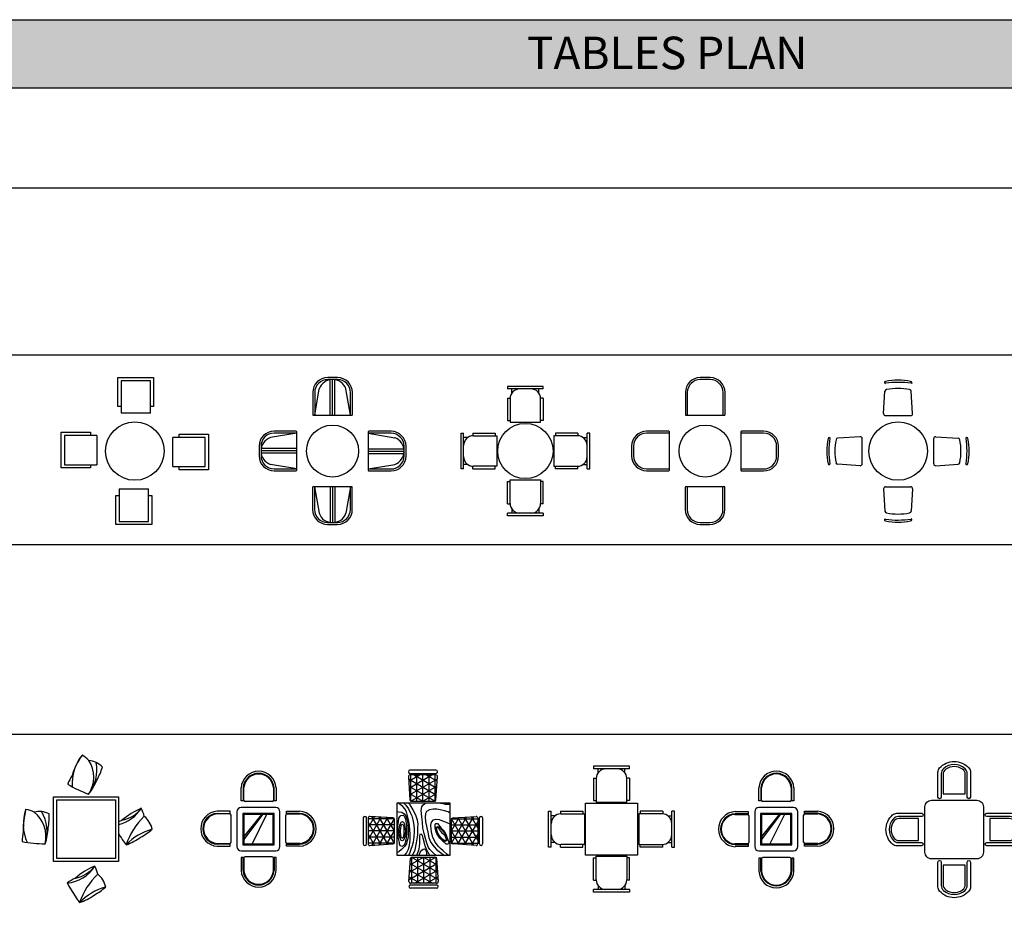
# Model space of a CAD drawing. Units: inches. Extents: x 38074 to 101214, y 18833 to 57379.
# Drawn here: x 60274 to 75419, y 43627 to 57379 of the extents above; entities that cross this region are included whole.
import ezdxf

# ---------------------------------------------------------------- set-up
doc = ezdxf.new("R2010")
doc.units = ezdxf.units.IN
doc.layers.add('L1', color=7, linetype='Continuous')
doc.styles.get("Standard").update_dxf_attribs({"font": 'arial.ttf'})

# ---------------------------------------------------------------- blocks, each defined once
blk = doc.blocks.new('A$C74481BE1')
for p, q in [((76, 1130), (-74, 1130)), ((76, 1100), (-74, 1100)), ((-35, 550), (-35, 1100)), ((1, 550), (1, 1100)), ((37, 550), (37, 1100)), ((-274, 550), (-205, 956)), ((276, 550), (207, 956)), ((-304, 900), (-304, 560)), ((-274, 900), (-274, 550)), ((276, 550), (276, 900)), ((306, 560), (306, 900)), ((-294, 550), (296, 550)), ((-560, 306), (-900, 306)), ((900, 304), (560, 304)), ((-550, 276), (-956, 207)), ((-550, 276), (-900, 276)), ((-550, -294), (-550, 296)), ((550, 294), (550, -296)), ((550, 274), (956, 205)), ((900, 274), (550, 274)), ((-1130, 76), (-1130, -74)), ((-1100, 76), (-1100, -74)), ((-550, 37), (-1100, 37)), ((-550, 1), (-1100, 1)), ((550, 35), (1100, 35)), ((1100, -76), (1100, 74)), ((1130, -76), (1130, 74)), ((-550, -35), (-1100, -35)), ((550, -1), (1100, -1)), ((550, -37), (1100, -37)), ((-550, -274), (-956, -205)), ((-900, -274), (-550, -274)), ((550, -276), (956, -207)), ((550, -276), (900, -276)), ((-900, -304), (-560, -304)), ((560, -306), (900, -306)), ((-306, -560), (-306, -900)), ((294, -550), (-296, -550)), ((-276, -550), (-207, -956)), ((-276, -550), (-276, -900)), ((-37, -550), (-37, -1100)), ((-1, -550), (-1, -1100)), ((35, -550), (35, -1100)), ((274, -550), (205, -956)), ((274, -900), (274, -550)), ((304, -900), (304, -560)), ((-76, -1100), (74, -1100)), ((-76, -1130), (74, -1130))]:
    blk.add_line(p, q)
blk.add_circle((0, 0), 400)
for centre, radius, start, end in [((-74, 900), 230, 90, 180), ((-74, 900), 200, 90, 180), ((-4, 887), 213, 88.7521, 161.0614), ((5, 887), 213, 18.9386, 91.2479), ((76, 900), 230, 0, 90), ((76, 900), 200, 0, 90), ((-294, 560), 10, 180, 270), ((296, 560), 10, 270, 0), ((-900, 76), 230, 90, 180), ((-560, 296), 10, 0, 90), ((560, 294), 10, 90, 180), ((900, 74), 230, 0, 90), ((-900, 76), 200, 90, 180), ((-887, 5), 213, 108.9386, 181.2479), ((900, 74), 200, 0, 90), ((887, 4), 213, 358.7521, 71.0614), ((-887, -4), 213, 178.7521, 251.0614), ((-900, -74), 230, 180, 270), ((-900, -74), 200, 180, 270), ((900, -76), 200, 270, 0), ((900, -76), 230, 270, 0), ((887, -5), 213, 288.9386, 1.2479), ((-560, -294), 10, 270, 0), ((560, -296), 10, 180, 270), ((-296, -560), 10, 90, 180), ((294, -560), 10, 0, 90), ((-76, -900), 230, 180, 270), ((-76, -900), 200, 180, 270), ((74, -900), 200, 270, 0), ((74, -900), 230, 270, 0), ((-5, -887), 213, 198.9386, 271.2479), ((4, -887), 213, 268.7521, 341.0614)]:
    blk.add_arc(centre, radius, start, end)
blk = doc.blocks.new('A$C6F7D04C2')
for p, q in [((-275, 995), (-275, 955)), ((275, 995), (-275, 995)), ((275, 955), (-275, 955)), ((-207, 892), (-207, 955)), ((207, 892), (207, 955)), ((275, 955), (275, 995)), ((-275, 813), (-275, 469)), ((-275, 813), (-235, 813)), ((-235, 805), (-235, 445)), ((275, 813), (235, 813)), ((235, 445), (235, 805)), ((275, 813), (275, 469)), ((-275, 469), (-235, 469)), ((275, 469), (235, 469)), ((-235, 445), (235, 445)), ((-990, 275), (-950, 275)), ((-990, -275), (-990, 275)), ((-950, -275), (-950, 275)), ((-887, 207), (-950, 207)), ((-809, 275), (-465, 275)), ((-809, 275), (-809, 235)), ((-800, 235), (-440, 235)), ((-465, 275), (-465, 235)), ((-440, 235), (-440, -235)), ((800, 235), (440, 235)), ((440, 235), (440, -235)), ((809, 275), (465, 275)), ((465, 275), (465, 235)), ((809, 275), (809, 235)), ((887, 207), (950, 207)), ((990, 275), (950, 275)), ((950, -275), (950, 275)), ((990, -275), (990, 275)), ((-950, -275), (-990, -275)), ((-887, -207), (-950, -207)), ((-809, -275), (-809, -235)), ((-809, -275), (-465, -275)), ((-440, -235), (-800, -235)), ((-465, -275), (-465, -235)), ((440, -235), (800, -235)), ((465, -275), (465, -235)), ((809, -275), (465, -275)), ((809, -275), (809, -235)), ((887, -207), (950, -207)), ((950, -275), (990, -275)), ((-235, -805), (-235, -445)), ((-235, -445), (235, -445)), ((235, -445), (235, -805)), ((-275, -813), (-275, -469)), ((-275, -469), (-235, -469)), ((275, -469), (235, -469)), ((275, -813), (275, -469)), ((-275, -813), (-235, -813)), ((-207, -892), (-207, -955)), ((207, -892), (207, -955)), ((275, -813), (235, -813)), ((-275, -995), (-275, -955)), ((275, -955), (-275, -955)), ((275, -995), (-275, -995)), ((275, -955), (275, -995))]:
    blk.add_line(p, q)
blk.add_circle((0, 0), 425)
for centre, start, end in [((-85, 805), 90, 180), ((85, 805), 0, 90), ((-800, 85), 90, 180), ((800, 85), 0, 90), ((-800, -85), 180, 270), ((800, -85), 270, 0), ((-85, -805), 180, 270), ((85, -805), 270, 0)]:
    blk.add_arc(centre, 150, start, end)
blk = doc.blocks.new('A$C59213E3E')
for p, q in [((76, 1130), (-74, 1130)), ((76, 1100), (-74, 1100)), ((-304, 900), (-304, 560)), ((-274, 900), (-274, 550)), ((276, 550), (276, 900)), ((306, 560), (306, 900)), ((-294, 550), (296, 550)), ((-560, 306), (-900, 306)), ((900, 304), (560, 304)), ((-550, 276), (-900, 276)), ((-550, -294), (-550, 296)), ((550, 294), (550, -296)), ((900, 274), (550, 274)), ((-1130, 76), (-1130, -74)), ((-1100, 76), (-1100, -74)), ((1100, -76), (1100, 74)), ((1130, -76), (1130, 74)), ((-900, -274), (-550, -274)), ((550, -276), (900, -276)), ((-900, -304), (-560, -304)), ((560, -306), (900, -306)), ((-306, -560), (-306, -900)), ((294, -550), (-296, -550)), ((-276, -550), (-276, -900)), ((274, -900), (274, -550)), ((304, -900), (304, -560)), ((-76, -1100), (74, -1100)), ((-76, -1130), (74, -1130))]:
    blk.add_line(p, q)
blk.add_circle((0, 0), 400)
for centre, radius, start, end in [((-74, 900), 230, 90, 180), ((-74, 900), 200, 90, 180), ((76, 900), 230, 0, 90), ((76, 900), 200, 0, 90), ((-294, 560), 10, 180, 270), ((296, 560), 10, 270, 0), ((-900, 76), 230, 90, 180), ((-560, 296), 10, 0, 90), ((560, 294), 10, 90, 180), ((900, 74), 230, 0, 90), ((-900, 76), 200, 90, 180), ((900, 74), 200, 0, 90), ((-900, -74), 230, 180, 270), ((-900, -74), 200, 180, 270), ((900, -76), 230, 270, 0), ((900, -76), 200, 270, 0), ((-560, -294), 10, 270, 0), ((560, -296), 10, 180, 270), ((-296, -560), 10, 90, 180), ((294, -560), 10, 0, 90), ((-76, -900), 230, 180, 270), ((-76, -900), 200, 180, 270), ((74, -900), 230, 270, 0), ((74, -900), 200, 270, 0)]:
    blk.add_arc(centre, radius, start, end)
blk = doc.blocks.new('A$C57C453C8')
for p, q in [((-223, 577), (-202, 920)), ((-211, 1045), (-195, 1040)), ((209, 1045), (200, 1040)), ((223, 577), (202, 920)), ((209, 1050), (209, 1045)), ((-193, 545), (193, 545)), ((-1058, 207), (-1053, 207)), ((-1052, 207), (-1048, 198)), ((-584, 221), (-927, 199)), ((-552, -196), (-552, 191)), ((548, -196), (548, 191)), ((579, 221), (922, 199)), ((1047, 207), (1043, 198)), ((1053, 207), (1048, 207)), ((-1052, -214), (-1048, -198)), ((-584, -226), (-927, -204)), ((579, -226), (922, -204)), ((1047, -214), (1043, -198)), ((-223, -582), (-202, -925)), ((-193, -550), (193, -550)), ((223, -582), (202, -925)), ((-211, -1050), (-195, -1045)), ((209, -1050), (200, -1045)), ((209, -1055), (209, -1050))]:
    blk.add_line(p, q)
blk.add_circle((0, 0), 450)
for centre, radius, start, end in [((-191, 1050), 20, 101.4837, 180), ((-1, 115), 975, 78.5163, 101.4837), ((189, 1050), 20, 0, 78.5163), ((-172, 918), 30, 101.0376, 176.4237), ((-1, -306), 1363, 81.55, 98.1356), ((-1, 41), 923, 78.8835, 101.0376), ((172, 918), 30, 3.5763, 78.8835), ((-193, 575), 30, 176.4237, 270), ((193, 575), 30, 270, 3.5763), ((-122, -3), 975, 168.5163, 191.4837), ((-1058, 187), 20, 90, 168.5163), ((298, -3), 1363, 171.55, 188.1356), ((-49, -3), 923, 168.8835, 191.0376), ((-925, 169), 30, 93.5763, 168.8835), ((-582, 191), 30, 0, 93.5763), ((578, 191), 30, 86.4237, 180), ((920, 169), 30, 11.1165, 86.4237), ((44, -3), 923, 348.9624, 11.1165), ((-303, -3), 1363, 351.8644, 8.45), ((1053, 187), 20, 11.4837, 90), ((117, -3), 975, 348.5163, 11.4837), ((-1058, -193), 20, 191.4837, 270), ((-926, -174), 30, 191.0376, 266.4237), ((-582, -196), 30, 266.4237, 0), ((578, -196), 30, 180, 273.5763), ((921, -174), 30, 273.5763, 348.9624), ((1053, -193), 20, 270, 348.5163), ((-193, -580), 30, 90, 183.5763), ((193, -580), 30, 356.4237, 90), ((-191, -1055), 20, 180, 258.5163), ((-172, -923), 30, 183.5763, 258.9624), ((-1, 301), 1363, 261.8644, 278.45), ((-1, -46), 923, 258.9624, 281.1165), ((172, -923), 30, 281.1165, 356.4237), ((189, -1055), 20, 281.4837, 0), ((-1, -120), 975, 258.5163, 281.4837)]:
    blk.add_arc(centre, radius, start, end)
blk = doc.blocks.new('A$C463A5C40')
for p, q in [((125, 568), (125, 528)), ((675, 568), (125, 568)), ((675, 528), (125, 528)), ((193, 466), (193, 528)), ((607, 466), (607, 528)), ((675, 528), (675, 568)), ((125, 387), (125, 43)), ((125, 387), (165, 387)), ((165, 378), (165, 18)), ((675, 387), (635, 387)), ((635, 18), (635, 378)), ((675, 387), (675, 43)), ((0, 0), (800, 0)), ((0, -800), (0, 0)), ((125, 43), (165, 43)), ((165, 18), (635, 18)), ((675, 43), (635, 43)), ((800, 0), (800, -800)), ((-568, -125), (-528, -125)), ((-568, -675), (-568, -125)), ((-528, -675), (-528, -125)), ((-387, -125), (-43, -125)), ((-387, -125), (-387, -165)), ((-43, -125), (-43, -165)), ((1187, -125), (843, -125)), ((843, -125), (843, -165)), ((1187, -125), (1187, -165)), ((1368, -125), (1328, -125)), ((1328, -675), (1328, -125)), ((1368, -675), (1368, -125)), ((-466, -193), (-528, -193)), ((-378, -165), (-18, -165)), ((-18, -165), (-18, -635)), ((1178, -165), (818, -165)), ((818, -165), (818, -635)), ((1266, -193), (1328, -193)), ((-528, -675), (-568, -675)), ((-466, -607), (-528, -607)), ((-387, -675), (-387, -635)), ((-387, -675), (-43, -675)), ((-18, -635), (-378, -635)), ((-43, -675), (-43, -635)), ((818, -635), (1178, -635)), ((843, -675), (843, -635)), ((1187, -675), (843, -675)), ((1187, -675), (1187, -635)), ((1266, -607), (1328, -607)), ((1328, -675), (1368, -675)), ((800, -800), (0, -800)), ((125, -1187), (125, -843)), ((125, -843), (165, -843)), ((165, -1178), (165, -818)), ((165, -818), (635, -818)), ((635, -818), (635, -1178)), ((675, -843), (635, -843)), ((675, -1187), (675, -843)), ((125, -1187), (165, -1187)), ((675, -1187), (635, -1187)), ((125, -1368), (125, -1328)), ((675, -1328), (125, -1328)), ((193, -1266), (193, -1328)), ((607, -1266), (607, -1328)), ((675, -1328), (675, -1368)), ((675, -1368), (125, -1368))]:
    blk.add_line(p, q)
for centre, start, end in [((315, 378), 90, 180), ((485, 378), 0, 90), ((-378, -315), 90, 180), ((1178, -315), 0, 90), ((-378, -485), 180, 270), ((1178, -485), 270, 0), ((315, -1178), 180, 270), ((485, -1178), 270, 0)]:
    blk.add_arc(centre, 150, start, end)
blk = doc.blocks.new('A$C56E7774A')
for p, q in [((-269, 12), (-269, 212)), ((-237, 212), (-237, 12)), ((-228, 22), (-228, 218)), ((228, 218), (228, 22)), ((238, 12), (238, 212)), ((270, 212), (270, 12)), ((-237, 12), (-269, 12)), ((206, 0), (-206, 0)), ((270, 12), (238, 12)), ((263, -93), (-269, -93)), ((431, -180), (431, -148)), ((431, -148), (630, -148)), ((-641, -196), (-445, -196)), ((-635, -154), (-435, -154)), ((-435, -187), (-635, -187)), ((-435, -154), (-435, -187)), ((-423, -218), (-423, -630)), ((-334, -157), (-334, -690)), ((-244, -182), (-244, -665)), ((239, -182), (-244, -182)), ((-228, -198), (-228, -649)), ((223, -198), (-228, -198)), ((42, -198), (-228, -535)), ((58, -198), (-228, -581)), ((123, -198), (-101, -649)), ((223, -649), (223, -198)), ((239, -665), (239, -182)), ((328, -690), (328, -157)), ((418, -622), (418, -211)), ((630, -180), (431, -180)), ((441, -189), (637, -189)), ((-445, -652), (-641, -652)), ((-635, -661), (-435, -661)), ((-435, -693), (-635, -693)), ((-435, -661), (-435, -693)), ((-269, -755), (263, -755)), ((-244, -665), (239, -665)), ((-228, -649), (223, -649)), ((431, -654), (630, -654)), ((431, -686), (431, -654)), ((630, -686), (431, -686)), ((637, -645), (441, -645)), ((-237, -872), (-269, -872)), ((-269, -872), (-269, -1072)), ((-237, -1072), (-237, -872)), ((-228, -882), (-228, -1078)), ((206, -860), (-206, -860)), ((228, -1078), (228, -882)), ((238, -872), (238, -1072)), ((270, -872), (238, -872)), ((270, -1072), (270, -872))]:
    blk.add_line(p, q)
for centre, radius, start, end in [((0, 198), 270, 3.0963, 176.9037), ((0, 198), 238, 3.5291, 176.4709), ((0, 196), 229, 5.6288, 174.3712), ((-206, 22), 22.4, 180, 270), ((206, 22), 22.4, 270, 0), ((-269, -157), 64.9, 90, 180), ((263, -157), 64.9, 0, 90), ((616, -417), 270, 273.0963, 86.9037), ((-620, -424), 270, 93.0963, 266.9037), ((-620, -424), 238, 93.5291, 266.4709), ((-619, -424), 229, 95.6288, 264.3712), ((-445, -218), 22.4, 0, 90), ((441, -211), 22.4, 90, 180), ((616, -417), 238, 273.5291, 86.4709), ((614, -417), 229, 275.6288, 84.3712), ((-445, -630), 22.4, 270, 0), ((-269, -690), 64.9, 180, 270), ((263, -690), 64.9, 270, 0), ((441, -622), 22.4, 180, 270), ((-206, -882), 22.4, 90, 180), ((206, -882), 22.4, 0, 90), ((0, -1057), 270, 183.0963, 356.9037), ((0, -1057), 238, 183.5291, 356.4709), ((0, -1055), 229, 185.6288, 354.3712)]:
    blk.add_arc(centre, radius, start, end)
blk = doc.blocks.new('SILLA-01')
for points in [[(-0.432, 0.25), (-0.05, 0.25, -1), (-0.05, 0.2), (-0.412, 0.2, 0.213422), (-0.486, 0.167, 0.381966), (-0.486, -0.167, 0.213422), (-0.412, -0.2), (-0.05, -0.2, -1), (-0.05, -0.25), (-0.432, -0.25, -0.182676), (-0.498, -0.225, -0.451416), (-0.498, 0.225, -0.182676)], [(-0.1, 0.17), (-0.397, 0.17, 0.241531), (-0.479, 0.128, 0.321887), (-0.479, -0.128, 0.241531), (-0.397, -0.17), (-0.1, -0.17)]]:
    blk.add_lwpolyline(points, format="xyb", close=True)
blk = doc.blocks.new('COMED-01')
blk.add_lwpolyline([(-0.35, -0.45, -0.414214), (-0.45, -0.35), (-0.45, 0.35, -0.414214), (-0.35, 0.45), (0.35, 0.45, -0.414214), (0.45, 0.35), (0.45, -0.35, -0.414214), (0.35, -0.45)], format="xyb", close=True)
for p, rotation in [((0, 0.45), 270), ((0.45, 0), 180), ((0, -0.45), 90)]:
    blk.add_blockref('SILLA-01', p, dxfattribs=dict(rotation=rotation))
blk.add_blockref('SILLA-01', (-0.45, 0))
blk = doc.blocks.new('A$C56680BCF')
for p, q in [((0.693, 1.715), (0.718, 1.361)), ((0.695, 1.683), (1.123, 1.436)), ((0.698, 1.645), (0.867, 1.742)), ((0.705, 1.54), (1.054, 1.742)), ((0.713, 1.436), (1.14, 1.683)), ((1.118, 1.817), (0.718, 1.817)), ((0.718, 1.767), (1.118, 1.767)), ((1.118, 1.742), (0.718, 1.742)), ((0.73, 1.338), (0.73, 1.742)), ((0.782, 1.742), (1.13, 1.54)), ((0.824, 1.338), (0.824, 1.742)), ((0.918, 1.338), (0.918, 1.742)), ((0.969, 1.742), (1.138, 1.645)), ((1.012, 1.338), (1.012, 1.742)), ((1.105, 1.338), (1.105, 1.742)), ((1.118, 1.361), (1.143, 1.715)), ((0.703, 1.571), (1.105, 1.338)), ((0.73, 1.338), (1.132, 1.571)), ((0.711, 1.458), (0.918, 1.338)), ((0.918, 1.338), (1.124, 1.458)), ((0.522, 0.503), (0.522, 1.313)), ((0.522, 1.313), (1.332, 1.313)), ((0.609, 1.258), (0.533, 1.313)), ((0.641, 1.219), (0.609, 1.258)), ((0.621, 1.313), (0.652, 1.279)), ((0.663, 1.175), (0.641, 1.219)), ((0.652, 1.279), (0.694, 1.219)), ((0.723, 1.28), (0.69, 1.313)), ((0.694, 1.219), (0.728, 1.154)), ((0.719, 1.345), (0.73, 1.338)), ((0.769, 1.208), (0.723, 1.28)), ((0.743, 1.338), (1.093, 1.338)), ((0.891, 1.196), (0.9, 1.251)), ((0.9, 1.251), (0.918, 1.277)), ((0.918, 1.277), (0.949, 1.302)), ((0.949, 1.302), (0.968, 1.313)), ((1.073, 1.217), (1.016, 1.207)), ((1.129, 1.215), (1.073, 1.217)), ((1.105, 1.338), (1.117, 1.345)), ((1.182, 1.207), (1.129, 1.215)), ((1.176, 1.313), (1.187, 1.309)), ((1.187, 1.309), (1.222, 1.302)), ((1.222, 1.302), (1.259, 1.295)), ((1.259, 1.295), (1.276, 1.293)), ((1.276, 1.293), (1.304, 1.291)), ((1.304, 1.291), (1.332, 1.291)), ((1.332, 1.313), (1.332, 0.503)), ((0, 1.08), (0, 0.68)), ((0.05, 0.68), (0.05, 1.08)), ((0.075, 0.931), (0.172, 1.1)), ((0.075, 0.744), (0.276, 1.092)), ((0.075, 1.08), (0.075, 0.68)), ((0.478, 1.067), (0.075, 1.067)), ((0.455, 1.08), (0.102, 1.105)), ((0.38, 0.675), (0.133, 1.102)), ((0.133, 0.657), (0.38, 1.085)), ((0.478, 0.692), (0.246, 1.094)), ((0.246, 0.665), (0.478, 1.067)), ((0.478, 0.88), (0.359, 1.086)), ((0.478, 1.067), (0.472, 1.079)), ((0.522, 1.179), (0.541, 1.176)), ((0.541, 1.176), (0.593, 1.168)), ((0.541, 1.023), (0.549, 1.075)), ((0.549, 1.075), (0.567, 1.109)), ((0.567, 1.109), (0.579, 1.12)), ((0.579, 1.12), (0.612, 1.121)), ((0.593, 1.168), (0.63, 1.144)), ((0.612, 1.121), (0.632, 1.103)), ((0.63, 1.144), (0.656, 1.111)), ((0.632, 1.103), (0.647, 1.063)), ((0.647, 1.063), (0.66, 0.999)), ((0.656, 1.111), (0.674, 1.055)), ((0.682, 1.114), (0.663, 1.175)), ((0.7, 1.029), (0.682, 1.114)), ((0.728, 1.154), (0.745, 1.112)), ((0.745, 1.112), (0.763, 1.05)), ((0.813, 1.107), (0.769, 1.208)), ((0.832, 1.044), (0.813, 1.107)), ((0.903, 1.098), (0.891, 1.196)), ((0.909, 1.017), (0.903, 1.098)), ((0.958, 1.151), (0.951, 1.094)), ((0.951, 1.094), (0.958, 1.027)), ((0.974, 1.18), (0.958, 1.151)), ((1.016, 1.207), (0.974, 1.18)), ((1.081, 1.053), (1.118, 1.061)), ((1.118, 1.061), (1.166, 1.056)), ((1.247, 1.192), (1.182, 1.207)), ((1.304, 1.173), (1.247, 1.192)), ((1.332, 1.156), (1.304, 1.173)), ((1.357, 0.692), (1.589, 1.094)), ((1.357, 0.88), (1.477, 1.086)), ((1.357, 1.067), (1.364, 1.079)), ((1.357, 1.067), (1.761, 1.067)), ((1.589, 0.665), (1.357, 1.067)), ((1.38, 1.08), (1.734, 1.105)), ((1.455, 0.675), (1.702, 1.102)), ((1.702, 0.657), (1.455, 1.085)), ((1.761, 0.744), (1.559, 1.092)), ((1.761, 0.931), (1.663, 1.1)), ((1.761, 1.08), (1.761, 0.68)), ((1.786, 0.68), (1.786, 1.08)), ((1.836, 1.08), (1.836, 0.68)), ((0.276, 0.667), (0.075, 1.016)), ((0.478, 0.974), (0.075, 0.974)), ((0.478, 0.705), (0.478, 1.055)), ((0.531, 0.875), (0.533, 0.965)), ((0.533, 0.965), (0.541, 1.023)), ((0.552, 0.903), (0.556, 0.94)), ((0.556, 0.94), (0.563, 0.975)), ((0.563, 0.975), (0.575, 1.006)), ((0.573, 0.89), (0.575, 0.919)), ((0.575, 1.006), (0.582, 1.017)), ((0.575, 0.919), (0.581, 0.957)), ((0.581, 0.957), (0.585, 0.974)), ((0.582, 1.017), (0.603, 1.028)), ((0.585, 0.974), (0.598, 0.987)), ((0.598, 0.987), (0.609, 0.979)), ((0.603, 1.028), (0.618, 1.017)), ((0.609, 0.979), (0.617, 0.96)), ((0.617, 0.96), (0.622, 0.938)), ((0.618, 1.017), (0.631, 0.993)), ((0.622, 0.938), (0.625, 0.909)), ((0.625, 0.909), (0.626, 0.886)), ((0.631, 0.993), (0.64, 0.956)), ((0.64, 0.956), (0.646, 0.908)), ((0.66, 0.999), (0.664, 0.949)), ((0.664, 0.949), (0.666, 0.885)), ((0.674, 1.055), (0.686, 0.988)), ((0.686, 0.988), (0.69, 0.925)), ((0.69, 0.925), (0.691, 0.864)), ((0.71, 0.964), (0.7, 1.029)), ((0.717, 0.899), (0.71, 0.964)), ((0.763, 1.05), (0.773, 1.001)), ((0.773, 1.001), (0.782, 0.923)), ((0.782, 0.923), (0.783, 0.863)), ((0.842, 0.989), (0.832, 1.044)), ((0.839, 0.929), (0.842, 0.989)), ((0.839, 0.819), (0.839, 0.929)), ((0.918, 0.922), (0.909, 1.017)), ((0.936, 0.84), (0.918, 0.922)), ((0.958, 1.027), (0.977, 0.931)), ((0.977, 0.931), (0.991, 0.862)), ((1.04, 0.969), (1.05, 1.017)), ((1.042, 0.91), (1.04, 0.969)), ((1.048, 0.868), (1.042, 0.91)), ((1.05, 1.017), (1.081, 1.053)), ((1.106, 0.985), (1.116, 0.997)), ((1.106, 0.921), (1.106, 0.985)), ((1.119, 0.865), (1.106, 0.921)), ((1.116, 0.997), (1.14, 0.995)), ((1.117, 0.925), (1.126, 0.944)), ((1.123, 0.883), (1.117, 0.925)), ((1.126, 0.944), (1.146, 0.947)), ((1.127, 0.915), (1.131, 0.935)), ((1.136, 0.877), (1.127, 0.915)), ((1.131, 0.935), (1.146, 0.935)), ((1.14, 0.995), (1.2, 0.924)), ((1.146, 0.947), (1.175, 0.932)), ((1.146, 0.935), (1.158, 0.924)), ((1.158, 0.924), (1.166, 0.908)), ((1.166, 1.056), (1.195, 1.048)), ((1.175, 0.932), (1.209, 0.9)), ((1.195, 1.048), (1.261, 1.023)), ((1.2, 0.924), (1.229, 0.891)), ((1.261, 1.023), (1.287, 1.011)), ((1.287, 1.011), (1.332, 0.99)), ((1.357, 0.705), (1.357, 1.055)), ((1.357, 0.974), (1.761, 0.974)), ((1.559, 0.667), (1.761, 1.016)), ((0.478, 0.88), (0.075, 0.88)), ((0.172, 0.66), (0.075, 0.829)), ((0.478, 0.786), (0.075, 0.786)), ((0.359, 0.673), (0.478, 0.88)), ((0.537, 0.783), (0.531, 0.875)), ((0.555, 0.701), (0.537, 0.783)), ((0.551, 0.859), (0.552, 0.903)), ((0.555, 0.811), (0.551, 0.859)), ((0.566, 0.766), (0.555, 0.811)), ((0.585, 0.731), (0.566, 0.766)), ((0.572, 0.861), (0.573, 0.89)), ((0.575, 0.827), (0.572, 0.861)), ((0.579, 0.798), (0.575, 0.827)), ((0.583, 0.783), (0.579, 0.798)), ((0.586, 0.77), (0.583, 0.783)), ((0.603, 0.771), (0.586, 0.77)), ((0.613, 0.781), (0.603, 0.771)), ((0.62, 0.81), (0.613, 0.781)), ((0.629, 0.762), (0.617, 0.738)), ((0.622, 0.825), (0.62, 0.81)), ((0.625, 0.856), (0.622, 0.825)), ((0.626, 0.886), (0.625, 0.856)), ((0.638, 0.793), (0.629, 0.762)), ((0.645, 0.841), (0.638, 0.793)), ((0.659, 0.77), (0.638, 0.684)), ((0.647, 0.88), (0.645, 0.841)), ((0.646, 0.908), (0.647, 0.88)), ((0.662, 0.793), (0.659, 0.77)), ((0.665, 0.836), (0.662, 0.793)), ((0.666, 0.885), (0.665, 0.836)), ((0.688, 0.796), (0.678, 0.745)), ((0.691, 0.864), (0.688, 0.796)), ((0.721, 0.829), (0.717, 0.899)), ((0.72, 0.742), (0.721, 0.829)), ((0.778, 0.79), (0.766, 0.71)), ((0.783, 0.863), (0.778, 0.79)), ((0.82, 0.699), (0.839, 0.819)), ((0.866, 0.804), (0.865, 0.783)), ((0.865, 0.783), (0.866, 0.732)), ((0.87, 0.825), (0.866, 0.804)), ((0.89, 0.831), (0.87, 0.825)), ((0.912, 0.809), (0.89, 0.831)), ((0.922, 0.768), (0.912, 0.809)), ((0.934, 0.712), (0.922, 0.768)), ((0.958, 0.764), (0.936, 0.84)), ((0.977, 0.694), (0.958, 0.764)), ((0.991, 0.862), (1.009, 0.777)), ((1.009, 0.777), (1.039, 0.704)), ((1.072, 0.778), (1.048, 0.868)), ((1.109, 0.703), (1.072, 0.778)), ((1.135, 0.83), (1.119, 0.865)), ((1.138, 0.846), (1.123, 0.883)), ((1.175, 0.77), (1.135, 0.83)), ((1.154, 0.837), (1.136, 0.877)), ((1.16, 0.807), (1.138, 0.846)), ((1.172, 0.807), (1.154, 0.837)), ((1.19, 0.767), (1.16, 0.807)), ((1.166, 0.908), (1.176, 0.891)), ((1.192, 0.782), (1.172, 0.807)), ((1.22, 0.726), (1.175, 0.77)), ((1.176, 0.891), (1.185, 0.88)), ((1.185, 0.88), (1.21, 0.854)), ((1.217, 0.741), (1.19, 0.767)), ((1.206, 0.766), (1.192, 0.782)), ((1.222, 0.75), (1.206, 0.766)), ((1.209, 0.9), (1.237, 0.864)), ((1.21, 0.854), (1.231, 0.834)), ((1.229, 0.891), (1.247, 0.867)), ((1.231, 0.834), (1.249, 0.814)), ((1.237, 0.864), (1.263, 0.819)), ((1.247, 0.867), (1.274, 0.819)), ((1.249, 0.814), (1.263, 0.791)), ((1.263, 0.819), (1.276, 0.787)), ((1.263, 0.791), (1.271, 0.765)), ((1.271, 0.765), (1.273, 0.742)), ((1.274, 0.819), (1.287, 0.783)), ((1.276, 0.787), (1.283, 0.756)), ((1.287, 0.783), (1.311, 0.72)), ((1.357, 0.88), (1.761, 0.88)), ((1.477, 0.673), (1.357, 0.88)), ((1.357, 0.786), (1.761, 0.786)), ((1.663, 0.66), (1.761, 0.829)), ((0.478, 0.692), (0.075, 0.692)), ((0.102, 0.655), (0.455, 0.68)), ((0.472, 0.681), (0.478, 0.692)), ((0.559, 0.68), (0.555, 0.701)), ((0.565, 0.651), (0.559, 0.68)), ((0.593, 0.64), (0.565, 0.651)), ((0.6, 0.726), (0.585, 0.731)), ((0.634, 0.64), (0.587, 0.595)), ((0.628, 0.662), (0.593, 0.64)), ((0.617, 0.738), (0.6, 0.726)), ((0.638, 0.684), (0.628, 0.662)), ((0.663, 0.682), (0.634, 0.64)), ((0.669, 0.718), (0.663, 0.682)), ((0.678, 0.745), (0.669, 0.718)), ((0.694, 0.601), (0.71, 0.659)), ((0.71, 0.659), (0.72, 0.742)), ((0.751, 0.649), (0.733, 0.593)), ((0.766, 0.71), (0.751, 0.649)), ((0.796, 0.589), (0.82, 0.699)), ((0.861, 0.641), (0.852, 0.599)), ((0.866, 0.681), (0.861, 0.641)), ((0.866, 0.732), (0.866, 0.681)), ((0.947, 0.667), (0.934, 0.712)), ((0.956, 0.637), (0.947, 0.667)), ((0.972, 0.599), (0.956, 0.637)), ((1.003, 0.625), (0.977, 0.694)), ((1.026, 0.595), (1.003, 0.625)), ((1.039, 0.704), (1.088, 0.637)), ((1.088, 0.637), (1.127, 0.597)), ((1.152, 0.646), (1.109, 0.703)), ((1.187, 0.609), (1.152, 0.646)), ((1.227, 0.573), (1.187, 0.609)), ((1.232, 0.73), (1.217, 0.741)), ((1.274, 0.679), (1.22, 0.726)), ((1.245, 0.734), (1.222, 0.75)), ((1.254, 0.72), (1.232, 0.73)), ((1.267, 0.73), (1.245, 0.734)), ((1.274, 0.723), (1.254, 0.72)), ((1.273, 0.742), (1.267, 0.73)), ((1.282, 0.736), (1.274, 0.723)), ((1.293, 0.678), (1.274, 0.679)), ((1.283, 0.756), (1.282, 0.736)), ((1.311, 0.683), (1.293, 0.678)), ((1.311, 0.72), (1.314, 0.701)), ((1.314, 0.701), (1.311, 0.683)), ((1.357, 0.692), (1.761, 0.692)), ((1.364, 0.681), (1.357, 0.692)), ((1.734, 0.655), (1.38, 0.68)), ((0.546, 0.559), (0.522, 0.55)), ((1.332, 0.503), (0.522, 0.503)), ((0.587, 0.595), (0.546, 0.559)), ((0.635, 0.503), (0.667, 0.54)), ((0.667, 0.54), (0.694, 0.601)), ((0.717, 0.547), (0.694, 0.503)), ((0.703, 0.102), (0.727, 0.455)), ((0.713, 0.246), (1.115, 0.478)), ((0.733, 0.593), (0.717, 0.547)), ((0.721, 0.359), (0.927, 0.478)), ((0.729, 0.472), (0.74, 0.478)), ((0.74, 0.478), (0.74, 0.075)), ((0.74, 0.478), (1.142, 0.246)), ((0.752, 0.478), (1.102, 0.478)), ((0.755, 0.503), (0.796, 0.589)), ((0.829, 0.526), (0.819, 0.503)), ((0.838, 0.553), (0.829, 0.526)), ((0.834, 0.478), (0.834, 0.075)), ((0.852, 0.599), (0.838, 0.553)), ((0.86, 0.503), (0.864, 0.524)), ((0.864, 0.524), (0.876, 0.556)), ((0.876, 0.556), (0.899, 0.585)), ((0.899, 0.585), (0.921, 0.599)), ((0.921, 0.599), (0.939, 0.603)), ((0.927, 0.478), (0.927, 0.075)), ((0.927, 0.478), (1.134, 0.359)), ((0.939, 0.603), (0.954, 0.596)), ((0.954, 0.596), (0.961, 0.585)), ((0.961, 0.585), (0.967, 0.567)), ((0.967, 0.567), (0.971, 0.539)), ((0.971, 0.539), (0.972, 0.523)), ((0.999, 0.548), (0.972, 0.599)), ((0.972, 0.523), (0.975, 0.503)), ((1.006, 0.536), (0.999, 0.548)), ((1.018, 0.515), (1.006, 0.536)), ((1.026, 0.503), (1.018, 0.515)), ((1.021, 0.478), (1.021, 0.075)), ((1.076, 0.546), (1.026, 0.595)), ((1.123, 0.503), (1.076, 0.546)), ((1.115, 0.478), (1.115, 0.075)), ((1.115, 0.478), (1.126, 0.472)), ((1.127, 0.597), (1.186, 0.547)), ((1.127, 0.455), (1.152, 0.102)), ((1.186, 0.547), (1.248, 0.503)), ((1.285, 0.525), (1.227, 0.573)), ((1.317, 0.503), (1.285, 0.525)), ((0.705, 0.133), (1.132, 0.38)), ((0.722, 0.38), (1.15, 0.133)), ((0.708, 0.172), (0.876, 0.075)), ((0.715, 0.276), (1.064, 0.075)), ((0.791, 0.075), (1.14, 0.276)), ((0.979, 0.075), (1.147, 0.172)), ((1.127, 0.075), (0.727, 0.075)), ((0.727, 0.05), (1.127, 0.05)), ((1.127, 0), (0.727, 0))]:
    blk.add_line(p, q)
for centre, start, end in [((0.718, 1.792), 90, 270), ((0.718, 1.717), 90, 184.0274), ((1.118, 1.792), 270, 90), ((1.118, 1.717), 355.9726, 90), ((0.743, 1.363), 184.3987, 270), ((1.093, 1.363), 270, 355.6013), ((0.025, 1.08), 0, 180), ((0.1, 1.08), 85.9726, 180), ((0.453, 1.055), 360, 85.6013), ((1.382, 1.055), 94.3987, 180), ((1.736, 1.08), 0, 94.0274), ((1.811, 1.08), 0, 180), ((0.025, 0.68), 180, 0), ((0.1, 0.68), 180, 274.0274), ((0.453, 0.705), 274.3987, 0), ((1.382, 0.705), 180, 265.6013), ((1.736, 0.68), 265.9726, 0), ((1.811, 0.68), 180, 0), ((0.752, 0.453), 90, 175.6013), ((1.102, 0.453), 4.3987, 90), ((0.727, 0.1), 175.9726, 270), ((0.727, 0.025), 90, 270), ((1.127, 0.1), 270, 4.0274), ((1.127, 0.025), 270, 90)]:
    blk.add_arc(centre, 0.025, start, end)
blk = doc.blocks.new('A$C0ECD5A27')
for p, q in [((0.622, 1.327), (0.622, 1.527)), ((0.654, 1.527), (0.654, 1.327)), ((0.663, 1.337), (0.663, 1.533)), ((1.119, 1.533), (1.119, 1.337)), ((1.129, 1.327), (1.129, 1.527)), ((1.161, 1.527), (1.161, 1.327)), ((0.654, 1.327), (0.622, 1.327)), ((1.154, 1.222), (0.622, 1.222)), ((1.097, 1.315), (0.685, 1.315)), ((1.161, 1.327), (1.129, 1.327)), ((0.445, 1.126), (0.249, 1.126)), ((0.455, 1.167), (0.255, 1.167)), ((0.255, 1.134), (0.455, 1.134)), ((0.455, 1.134), (0.455, 1.167)), ((0.467, 0.692), (0.467, 1.104)), ((0.557, 1.157), (0.557, 0.625)), ((1.13, 1.133), (0.647, 1.133)), ((0.647, 1.133), (0.647, 0.649)), ((0.663, 1.116), (0.663, 0.666)), ((0.949, 1.116), (0.663, 0.734)), ((0.933, 1.116), (0.663, 0.779)), ((1.114, 1.116), (0.663, 1.116)), ((1.014, 1.116), (0.79, 0.666)), ((1.114, 0.666), (1.114, 1.116)), ((1.13, 0.649), (1.13, 1.133)), ((1.219, 0.625), (1.219, 1.157)), ((1.309, 0.692), (1.309, 1.104)), ((1.322, 1.167), (1.521, 1.167)), ((1.322, 1.134), (1.322, 1.167)), ((1.521, 1.134), (1.322, 1.134)), ((1.332, 1.126), (1.528, 1.126)), ((0.249, 0.67), (0.445, 0.67)), ((0.455, 0.66), (0.255, 0.66)), ((0.255, 0.628), (0.455, 0.628)), ((0.455, 0.628), (0.455, 0.66)), ((0.647, 0.649), (1.13, 0.649)), ((0.663, 0.666), (1.114, 0.666)), ((1.322, 0.66), (1.521, 0.66)), ((1.322, 0.628), (1.322, 0.66)), ((1.521, 0.628), (1.322, 0.628)), ((1.528, 0.67), (1.332, 0.67)), ((0.622, 0.56), (1.154, 0.56)), ((0.622, 0.455), (0.622, 0.255)), ((0.654, 0.455), (0.622, 0.455)), ((0.654, 0.255), (0.654, 0.455)), ((1.097, 0.467), (0.685, 0.467)), ((1.129, 0.455), (1.129, 0.255)), ((1.161, 0.455), (1.129, 0.455)), ((1.161, 0.255), (1.161, 0.455)), ((0.663, 0.445), (0.663, 0.249)), ((1.119, 0.249), (1.119, 0.445))]:
    blk.add_line(p, q)
for centre, radius, start, end in [((0.891, 1.512), 0.27, 3.0963, 176.9037), ((0.891, 1.512), 0.238, 3.5291, 176.4709), ((0.891, 1.51), 0.229, 5.6288, 174.3712), ((0.622, 1.157), 0.0649, 90, 180), ((0.685, 1.337), 0.0224, 180, 270), ((1.097, 1.337), 0.0224, 270, 0), ((1.154, 1.157), 0.0649, 0, 90), ((0.27, 0.897), 0.27, 93.0963, 266.9037), ((0.27, 0.897), 0.238, 93.5291, 266.4709), ((0.272, 0.898), 0.229, 95.6288, 264.3712), ((0.445, 1.104), 0.0224, 0, 90), ((1.332, 1.104), 0.0224, 90, 180), ((1.507, 0.897), 0.27, 273.0963, 86.9037), ((1.507, 0.897), 0.238, 273.5291, 86.4709), ((1.505, 0.898), 0.229, 275.6288, 84.3712), ((0.445, 0.692), 0.0224, 270, 0), ((0.622, 0.625), 0.0649, 180, 270), ((1.154, 0.625), 0.0649, 270, 0), ((1.332, 0.692), 0.0224, 180, 270), ((0.685, 0.445), 0.0224, 90, 180), ((1.097, 0.445), 0.0224, 0, 90), ((0.891, 0.27), 0.27, 183.0963, 356.9037), ((0.891, 0.27), 0.238, 183.5291, 356.4709), ((0.891, 0.272), 0.229, 185.6288, 354.3712)]:
    blk.add_arc(centre, radius, start, end)
blk = doc.blocks.new('A$C791C5AB8')
for p, q in [((0.873, 1.816), (0.873, 2.266)), ((0.873, 2.266), (1.423, 2.266)), ((0.923, 2.216), (0.923, 1.716)), ((1.373, 2.216), (0.923, 2.216)), ((1.373, 1.716), (1.373, 2.216)), ((1.423, 2.266), (1.423, 1.816)), ((0.923, 1.816), (0.873, 1.816)), ((1.373, 1.716), (0.923, 1.716)), ((1.423, 1.816), (1.373, 1.816)), ((0, 0.873), (0, 1.423)), ((0, 1.423), (0.45, 1.423)), ((0.05, 1.373), (0.05, 0.923)), ((0.55, 1.373), (0.05, 1.373)), ((0.45, 1.423), (0.45, 1.373)), ((0.55, 1.373), (0.55, 0.923)), ((1.816, 1.343), (1.816, 1.393)), ((1.816, 1.393), (2.266, 1.393)), ((2.266, 1.393), (2.266, 0.843)), ((1.716, 0.893), (1.716, 1.343)), ((2.216, 1.343), (1.716, 1.343)), ((2.216, 0.893), (2.216, 1.343)), ((0.05, 0.923), (0.55, 0.923)), ((0.45, 0.923), (0.45, 0.873)), ((0.45, 0.873), (0, 0.873)), ((1.716, 0.893), (2.216, 0.893)), ((1.816, 0.843), (1.816, 0.893)), ((2.266, 0.843), (1.816, 0.843)), ((0.893, 0.55), (0.893, 0.05)), ((0.893, 0.55), (1.343, 0.55)), ((1.343, 0.05), (1.343, 0.55)), ((0.843, 0), (0.843, 0.45)), ((0.843, 0.45), (0.893, 0.45)), ((1.343, 0.45), (1.393, 0.45)), ((1.393, 0.45), (1.393, 0)), ((1.393, 0), (0.843, 0)), ((0.893, 0.05), (1.343, 0.05))]:
    blk.add_line(p, q)
blk.add_circle((1.133, 1.133), 0.45)
blk = doc.blocks.new('A$C316742A6')
for p, q in [((0.486, 1.63), (1.486, 1.63)), ((0.486, 0.63), (0.486, 1.63)), ((0.536, 1.58), (1.436, 1.58)), ((0.536, 0.68), (0.536, 1.58)), ((1.436, 1.58), (1.436, 0.68)), ((1.486, 1.63), (1.486, 0.63)), ((1.486, 0.63), (0.486, 0.63)), ((1.436, 0.68), (0.536, 0.68)), ((0.721, 0.252), (0.845, 0.056))]:
    blk.add_line(p, q)
for centre, radius, start, end in [((1.458, 1.834), 0.689, 140.8497, 184.1975), ((1.88, 1.604), 1.165, 145.1839, 162.4406), ((0.643, 1.799), 0.548, 45.3231, 59.1559), ((0.626, 1.931), 0.477, 326.741, 32.5578), ((0.543, 2.041), 0.608, 322.3661, 10.6912), ((0.982, 1.834), 0.358, 44.5979, 82.5823), ((0.291, 2.371), 0.988, 330.6168, 343.1763), ((1.388, 1.56), 0.734, 147.3787, 159.0549), ((1.799, 3.726), 2.198, 240.0445, 249.3615), ((0.417, 2.171), 0.787, 320.4724, 338.8048), ((1.184, 1.127), 1.165, 164.6278, 181.8845), ((0.708, 1.203), 0.689, 160.2936, 203.6414), ((-0.048, 0.898), 0.548, 64.767, 78.5998), ((0.26, 1.044), 0.358, 64.0418, 102.0262), ((-0.108, 1.018), 0.477, 346.1849, 52.0017), ((-0.223, 1.094), 0.608, 341.81, 30.1351), ((-0.57, 1.321), 0.988, 350.0607, 2.6202), ((1.357, 1.753), 0.566, 283.2715, 327.6895), ((1.446, 1.747), 0.488, 280.6986, 322.6864), ((2.291, 0.379), 1.165, 113.0642, 130.3209), ((1.346, 1.202), 0.548, 13.2034, 27.0362), ((1.85, 0.603), 0.734, 115.259, 119.7181), ((2.625, 0.546), 1.08, 133.6306, 161.4288), ((1.652, 1.051), 0.358, 12.4782, 50.4625), ((0.734, 0.921), 0.734, 166.8226, 178.4988), ((-0.384, 1.174), 0.787, 339.9163, 358.2487), ((2.231, 0.29), 0.87, 105.336, 136.4193), ((1.353, 1.874), 0.988, 298.4971, 311.0566), ((0.401, 3.101), 2.198, 259.4884, 268.8054), ((3.351, 2.219), 2.198, 211.9584, 217.2418), ((1.353, 1.637), 0.787, 288.3527, 306.6851), ((0.641, 0.864), 0.566, 275.3391, 327.6895), ((1.576, -0.51), 1.165, 113.0642, 130.3209), ((0.731, 0.857), 0.488, 280.6986, 322.6864), ((0.631, 0.313), 0.548, 13.2034, 27.0362), ((1.135, -0.286), 0.734, 115.259, 126.9351), ((1.91, -0.344), 1.08, 133.6306, 161.4288), ((0.937, 0.162), 0.358, 12.4782, 50.4625), ((2.636, 1.33), 2.198, 207.9248, 209.3793), ((1.516, -0.6), 0.87, 105.336, 136.4193), ((0.637, 0.984), 0.988, 298.4971, 311.0566), ((2.636, 1.33), 2.198, 215.2966, 217.2418), ((0.638, 0.747), 0.787, 288.3527, 306.6851)]:
    blk.add_arc(centre, radius, start, end)
blk = doc.blocks.new('FORMAT')
at = {"true_color": 0x546d8e}
h = blk.add_hatch(color=155, dxfattribs=at)
h.set_gradient(color1=(68, 68, 68), color2=(84, 109, 142), tint=1)
h.paths.add_polyline_path([(41803, 57379), (41803, 56331), (101214, 56331), (101214, 57379)])
at = {"color": 155, "true_color": 0x546d8e}
for p, q in [((41803, 57379), (101214, 57379)), ((41803, 56331), (101214, 56331)), ((41803, 54791), (101214, 54791)), ((41803, 52223), (101214, 52223)), ((41803, 49303), (101214, 49303)), ((41803, 46382), (101214, 46382))]:
    blk.add_line(p, q, dxfattribs=at)
blk.add_lwpolyline([(101214, 19881), (41803, 19881), (41803, 56331), (101214, 56331)], close=True, dxfattribs=at)
at = {"insert": (68076, 57118), "char_height": 500, "attachment_point": 1}
blk.add_mtext_dynamic_manual_height_columns('{\\Fsimplex|c0;\\C255;\\c16777215;TABLES PLAN}', width=16790, gutter_width=12.5, heights=[0], dxfattribs=at)

msp = doc.modelspace()

# ---------------------------------------------------------------- block references
at = {"xscale": 1000, "yscale": 1000, "zscale": 1000}
for name, p in [('A$C791C5AB8', (60911, 49608)), ('A$C316742A6', (60310, 43792)), ('COMED-01', (74648, 44916)), ('A$C0ECD5A27', (63058, 44031)), ('A$C56680BCF', (65559, 44014))]:
    msp.add_blockref(name, p, dxfattribs=at)
for name, p in [('A$C74481BE1', (65086, 50741)), ('A$C59213E3E', (70817, 50741)), ('A$C57C453C8', (73785, 50741)), ('A$C6F7D04C2', (68052, 50741)), ('A$C463A5C40', (68977, 45322)), ('A$C56E7774A', (71913, 45346))]:
    msp.add_blockref(name, p)
at = {"layer": 'L1'}
msp.add_blockref('FORMAT', (0, 0), dxfattribs=at)

doc.saveas('drawing.dxf')
